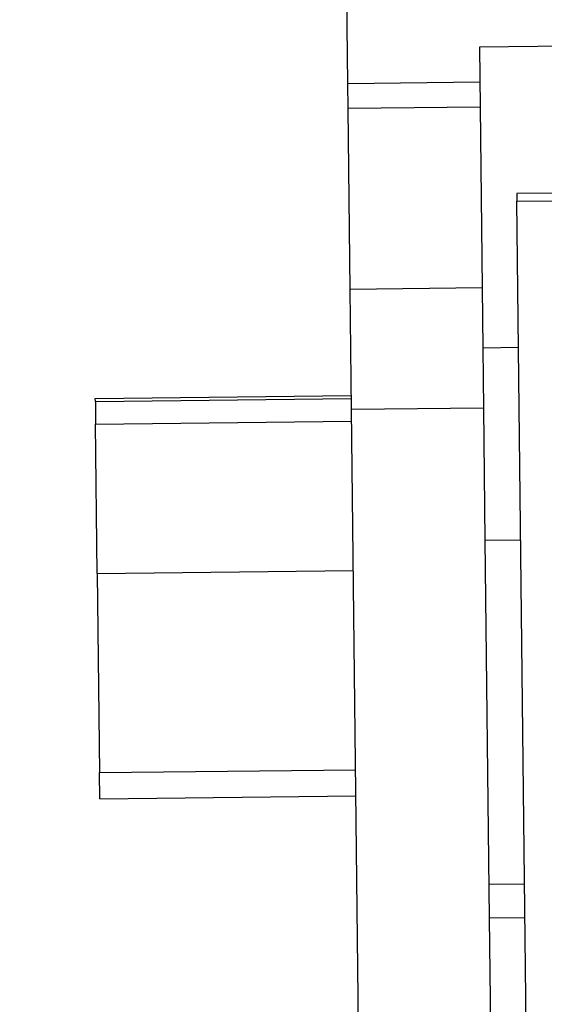
# Model space of a CAD drawing. Extents: x 1439 to 3139, y -512 to 1820.
# Drawn here: x 2160 to 2169, y 552 to 571 of the extents above; entities that cross this region are included whole.
import ezdxf

# ---------------------------------------------------------------- set-up
doc = ezdxf.new("R2010")
doc.units = 0
doc.layers.get('0').update_dxf_attribs({"linetype": 'CONTINUOUS'})
doc.layers.get('DEFPOINTS').update_dxf_attribs({"linetype": 'CONTINUOUS'})
doc.layers.add('DIMENSION', color=7, linetype='CONTINUOUS')
doc.styles.add('VCDSTYLE10', font='Microsoft Sans Serif.ttf')
doc.dimstyles.new('VCDDIMSTYLE01', dxfattribs={"dimtxt": 3, "dimasz": 3.75, "dimexe": 1, "dimexo": 0, "dimgap": 1, "dimtad": 1, "dimdec": 5, "dimtxsty": 'VCDSTYLE10', "dimsah": 1, "dimcen": 0.09, "dimaunit": 1, "dimazin": 3, "dimtfac": 1, "dimtdec": 4, "dimtmove": 0, "dimatfit": 3, "dimtolj": 1, "dimtzin": 0})

# ---------------------------------------------------------------- blocks, each defined once
blk = doc.blocks.new('*D1')
at = {"layer": 'DEFPOINTS', "color": 0}
for p in [(2236.039, 776.689), (2293.319, 686.802), (2594.115, 670.004), (1733.518, 630.297), (2247.384, 530.8)]:
    blk.add_point(p, dxfattribs=at)
at = {"layer": 'DIMENSION', "color": 0}
blk.add_arc((2241.711, 653.744), 61.287, 6.14802, 89.13538, dxfattribs=at)
for points in [[(2242.626, 715.649), (2242.646, 714.4), (2238.886, 714.966)], [(2302.023, 660.26), (2303.269, 660.356), (2302.933, 656.569)]]:
    blk.add_solid(points, dxfattribs=at)
at = {"layer": 'DIMENSION', "color": 0, "insert": (2278.581, 705.859), "char_height": 3, "attachment_point": 5, "rotation": 324.7219, "style": 'VCDSTYLE10'}
blk.add_mtext('\\A1;90%%d', dxfattribs=at)

msp = doc.modelspace()

# ---------------------------------------------------------------- linework, layer by layer
at = {"color": 2}
for p, q in [((2165.824, 569.487), (2165.787, 572.81)), ((2173.606, 570.225), (2168.257, 570.166)), ((2168.257, 570.166), (2168.319, 564.6)), ((2168.264, 569.514), (2165.824, 569.487)), ((2165.829, 569.027), (2165.824, 569.487)), ((2168.269, 569.054), (2165.829, 569.027)), ((2165.867, 565.682), (2165.829, 569.027)), ((2175.147, 567.525), (2168.947, 567.456)), ((2168.947, 567.456), (2168.949, 567.314)), ((2168.949, 567.314), (2175.148, 567.384)), ((2169.17, 547.517), (2168.949, 567.314)), ((2168.307, 565.71), (2165.867, 565.682)), ((2165.892, 563.462), (2165.867, 565.682)), ((2168.979, 564.607), (2168.319, 564.6)), ((2168.319, 564.6), (2168.331, 563.489)), ((2161.159, 563.667), (2165.889, 563.72)), ((2161.16, 563.611), (2161.159, 563.667)), ((2161.16, 563.611), (2165.889, 563.664)), ((2161.16, 563.611), (2161.164, 563.193)), ((2168.331, 563.489), (2165.892, 563.462)), ((2166.025, 551.584), (2165.892, 563.462)), ((2168.331, 563.489), (2168.359, 561.046)), ((2161.164, 563.193), (2165.894, 563.246)), ((2161.195, 560.432), (2161.164, 563.193)), ((2168.359, 561.046), (2169.019, 561.053)), ((2168.359, 561.047), (2168.437, 554.054)), ((2161.195, 560.432), (2165.925, 560.485)), ((2161.195, 560.432), (2161.236, 556.749)), ((2161.236, 556.749), (2165.966, 556.802)), ((2161.242, 556.265), (2161.236, 556.749)), ((2161.242, 556.265), (2165.972, 556.318)), ((2168.43, 554.682), (2169.09, 554.69)), ((2169.097, 554.06), (2168.437, 554.053)), ((2168.437, 554.053), (2168.464, 551.61))]:
    msp.add_line(p, q, dxfattribs=at)
for radius, start, end in [(236.5, 200.72555, 339.27445), (237.5, 200.89064, 339.10936)]:
    msp.add_arc((2288.792, 654.272), radius, start, end, dxfattribs=at)

# ---------------------------------------------------------------- dimensions: what is measured, and where the dimension line sits
at = {"layer": 'DIMENSION'}
dim = msp.add_angular_dim_2l(base=(2293.319, 686.802), line1=((2247.384, 530.8), (2236.039, 776.689)), line2=((1733.518, 630.297), (2594.115, 670.004)), dimstyle='VCDDIMSTYLE01', override={"dimdec": 0, "dimadec": 0}, dxfattribs=at)
dim.commit()
dim.dimension.update_dxf_attribs({"geometry": '*D1', "text_midpoint": (2277.107, 703.777), "dimtype": 162})

doc.saveas('drawing.dxf')
